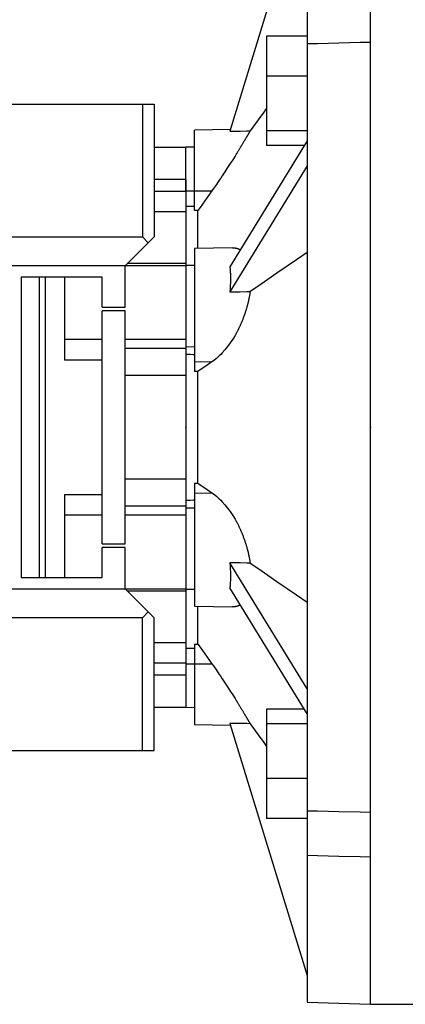
# Model space of a CAD drawing. Extents: x -1353 to -185, y 49 to 882.
# Drawn here: x -658 to -591, y 583 to 754 of the extents above; entities that cross this region are included whole.
import ezdxf

# ---------------------------------------------------------------- set-up
doc = ezdxf.new("R2010")
doc.units = 0
doc.header["$MEASUREMENT"] = 0
doc.styles.add('MX_NOTE_STANDARD', font='txt.shx', dxfattribs={"height": 3.15, "bigfont": 'extfont.shx'})
doc.dimstyles.new('MXDIMSTYLE', dxfattribs={"dimtxt": 3.15, "dimasz": 2.5, "dimexe": 1.5, "dimexo": 1, "dimgap": 1, "dimtad": 1, "dimdec": 4, "dimdsep": 46, "dimtxsty": 'MX_NOTE_STANDARD', "dimcen": 2.5, "dimadec": 0, "dimazin": 0, "dimtfac": 1, "dimtdec": 4, "dimtmove": 2, "dimatfit": 3, "dimfxl": 1, "dimtolj": 1, "dimarcsym": 0})

# ---------------------------------------------------------------- blocks, each defined once
blk = doc.blocks.new('*D27')
at = {"color": 3, "linetype": 'Continuous', "lineweight": -2}
for p, q in [((-812.4682178010999, 742.5500000000001), (-812.4682178010999, 792.83)), ((-364.4682178011, 756.0684086464933), (-364.4682178011, 792.83)), ((-806.4682178010999, 789.83), (-370.4682178011, 789.83))]:
    blk.add_line(p, q, dxfattribs=at)
at = {"color": 3, "linetype": 'Continuous'}
for points in [[(-806.4682178010999, 790.83), (-806.4682178010999, 788.83), (-812.4682178010999, 789.83)], [(-370.4682178011, 790.83), (-370.4682178011, 788.83), (-364.4682178011, 789.83)]]:
    blk.add_solid(points, dxfattribs=at)
at = {"layer": 'DEFPOINTS', "color": 0, "linetype": 'Continuous'}
for p in [(-364.4682178011, 789.83), (-364.4682178011, 752.4684086464932), (-812.4682178010999, 738.95)]:
    blk.add_point(p, dxfattribs=at)
at = {"color": 3, "linetype": 'Continuous', "insert": (-588.4682178010999, 797.0300000000001), "char_height": 7.199999999999999, "attachment_point": 5}
blk.add_mtext('\\A1;448', dxfattribs=at)

msp = doc.modelspace()

# ---------------------------------------------------------------- linework, layer by layer
for p, q in [((-607.9682178010999, 782.5658715355909), (-607.9682178010999, 583.3341284644093)), ((-596.9682178010999, 582.95), (-596.9682178010999, 782.9500000000002)), ((-607.9682178010999, 777.9499999999999), (-621.3260830785098, 734.2583913800258)), ((-614.9682178010999, 750.7668275569188), (-614.9682178010999, 731.8057913388618)), ((-607.9682178010999, 750.7668275569188), (-614.9682178010999, 750.7668275569188)), ((-607.9682178010999, 743.8266066190331), (-614.9682178010999, 743.8266066190331)), ((-679.9682178010999, 738.95), (-634.4682178010999, 738.95)), ((-636.4682178010999, 738.95), (-636.4682178010999, 715.95)), ((-634.4682178010999, 738.95), (-634.4682178010999, 715.95)), ((-621.234234487787, 734.5588145834954), (-627.4682178010999, 734.45)), ((-627.4682178010999, 720.5099520766469), (-627.4682178010999, 734.45)), ((-607.9682178010999, 734.3460885100046), (-614.9682178010999, 734.3460885100046)), ((-607.9682178010999, 732.6150635094612), (-621.3260830785098, 710.7692591994742)), ((-628.9682178010999, 731.45), (-634.4682178010999, 731.45)), ((-627.4682178010999, 731.5061825973924), (-628.9682178010999, 731.48)), ((-628.9682178010999, 723.95), (-628.9682178010999, 731.48)), ((-608.4630564655058, 731.8057913388618), (-614.9682178010999, 731.8057913388618)), ((-607.9682178010999, 728.2849364905389), (-621.3260830785098, 706.439132180552)), ((-628.9682178010999, 725.8911428382689), (-634.4682178010999, 725.8911428382689)), ((-628.9682178010999, 725.8911428382689), (-628.9682178010999, 710.98)), ((-628.9682178010999, 723.8031908133858), (-634.4682178010999, 723.8031908133858)), ((-628.9682178010999, 723.95), (-624.4343374275286, 723.95)), ((-628.9682178010999, 720.3078217162963), (-634.4682178010999, 720.3078217162963)), ((-626.8583235292394, 713.9606230984434), (-626.8583235292394, 720.5069743994604)), ((-682.4682178010999, 715.95), (-636.4682178010999, 715.95)), ((-639.4682178010999, 710.95), (-634.4682178010999, 715.95)), ((-636.4682178010999, 715.95), (-635.4682178010999, 714.95)), ((-620.8926767111907, 714.0647764966627), (-627.4682178010999, 713.95)), ((-627.4682178010999, 713.95), (-627.4682178010999, 692.6367092985868)), ((-628.9682178010999, 710.95), (-682.4682178010999, 710.95)), ((-639.4682178010999, 703.7749211349401), (-639.4682178010999, 710.95)), ((-628.9682178010999, 711.3265841595166), (-639.0916336415835, 711.3265841595166)), ((-627.4682178010999, 711.0061825973924), (-628.9682178010999, 710.98)), ((-628.9682178010999, 710.98), (-628.9682178010999, 696.9288287095033)), ((-657.4682178010999, 708.95), (-657.4682178010999, 656.95)), ((-643.4682178010999, 708.95), (-657.4682178010999, 708.95)), ((-654.2682178011, 656.95), (-654.2682178011, 708.95)), ((-653.2682178011, 656.95), (-653.2682178011, 708.95)), ((-649.9682178010999, 708.95), (-649.9682178010999, 694.5662273044566)), ((-643.4682178010999, 703.7749211349401), (-643.4682178010999, 708.95)), ((-643.4682178010999, 703.7749211349401), (-639.4682178010999, 703.7749211349401)), ((-639.4682178010999, 703.12507886506), (-643.4682178010999, 703.12507886506)), ((-643.4682178010999, 662.7749211349399), (-643.4682178010999, 703.12507886506)), ((-639.4682178010999, 662.7749211349399), (-639.4682178010999, 703.12507886506)), ((-643.4682178010999, 698.146699141101), (-649.9682178010999, 698.146699141101)), ((-628.9682178010999, 698.146699141101), (-639.4682178010999, 698.146699141101)), ((-628.9682178010999, 698.146699141101), (-628.9682178010999, 667.7533008588991)), ((-628.9682178010999, 696.6182121751201), (-639.4682178010999, 696.6182121751201)), ((-628.9682178010999, 696.9288287095033), (-627.4682178010999, 696.9061539150243)), ((-643.4682178010999, 694.5662273044566), (-649.9682178010999, 694.5662273044566)), ((-627.4682178010999, 694.3567332602636), (-624.4343374275286, 694.310871517634)), ((-628.9682178010999, 691.9312375567797), (-639.4682178010999, 691.9312375567797)), ((-626.8583235292394, 673.273999024852), (-626.8583235292394, 692.6260009751481)), ((-628.9682178010999, 673.9687624432204), (-639.4682178010999, 673.9687624432204)), ((-627.4682178010999, 673.2632907014133), (-627.4682178010999, 651.95)), ((-649.9682178010999, 671.3337726955435), (-649.9682178010999, 656.95)), ((-649.9682178010999, 671.3337726955435), (-643.4682178010999, 671.3337726955435)), ((-627.4682178010999, 671.5432667397367), (-624.4343374275286, 671.589128482366)), ((-628.9682178010999, 669.28178782488), (-639.4682178010999, 669.28178782488)), ((-628.9682178010999, 668.9711712904968), (-627.4682178010999, 668.9938460849758)), ((-628.9682178010999, 668.9711712904968), (-628.9682178010999, 654.9200000000001)), ((-643.4682178010999, 667.7533008588991), (-649.9682178010999, 667.7533008588991)), ((-628.9682178010999, 667.7533008588991), (-639.4682178010999, 667.7533008588991)), ((-643.4682178010999, 662.7749211349399), (-639.4682178010999, 662.7749211349399)), ((-643.4682178010999, 656.95), (-643.4682178010999, 662.1250788650605)), ((-639.4682178010999, 662.1250788650605), (-643.4682178010999, 662.1250788650605)), ((-639.4682178010999, 654.95), (-639.4682178010999, 662.1250788650605)), ((-607.9682178010999, 637.6150635094612), (-621.3260830785098, 659.4608678194484)), ((-657.4682178010999, 656.95), (-643.4682178010999, 656.95)), ((-682.4682178010999, 654.95), (-628.9682178010999, 654.95)), ((-634.4682178010999, 649.95), (-639.4682178010999, 654.95)), ((-628.9682178010999, 654.5734160233428), (-639.0916338244429, 654.5734160233428)), ((-628.9682178010999, 654.9200000000001), (-627.4682178010999, 654.8938174026077)), ((-628.9682178010999, 654.9200000000001), (-628.9682178010999, 640.0088571617312)), ((-607.9682178010999, 633.2849364905389), (-621.3260830785098, 655.1307408005262)), ((-627.4682178010999, 651.95), (-620.8926767111907, 651.8352235033376)), ((-626.8583235292394, 645.3930256005397), (-626.8583235292394, 651.9393769015569)), ((-635.4682178010999, 650.95), (-636.4682178010999, 649.95)), ((-636.4682178010999, 649.95), (-682.4682178010999, 649.95)), ((-636.4682178010999, 626.95), (-636.4682178010999, 649.95)), ((-634.4682178010999, 626.95), (-634.4682178010999, 649.95)), ((-628.9682178010999, 645.592178283704), (-634.4682178010999, 645.592178283704)), ((-627.4682178010999, 645.3900479233534), (-627.4682178010999, 631.45)), ((-628.9682178010999, 642.0968091866146), (-634.4682178010999, 642.0968091866146)), ((-628.9682178010999, 641.95), (-628.9682178010999, 634.4200000000001)), ((-628.9682178010999, 641.95), (-624.4343374275286, 641.95)), ((-628.9682178010999, 640.0088571617312), (-634.4682178010999, 640.0088571617312)), ((-634.4682178010999, 634.45), (-628.9682178010999, 634.45)), ((-628.9682178010999, 634.4200000000001), (-627.4682178010999, 634.3938174026077)), ((-614.9682178010999, 634.0942086611385), (-614.9682178010999, 615.1331724430814)), ((-608.4630564655058, 634.0942086611385), (-614.9682178010999, 634.0942086611385)), ((-627.4682178010999, 631.45), (-621.234234487787, 631.3411854165047)), ((-621.3260830785098, 631.6416086199742), (-607.9682178010999, 587.95)), ((-607.9682178010999, 631.5539114899957), (-614.9682178010999, 631.5539114899957)), ((-679.9682178010999, 626.95), (-634.4682178010999, 626.95)), ((-607.9682178010999, 622.073393380967), (-614.9682178010999, 622.073393380967)), ((-607.9682178010999, 615.1331724430814), (-614.9682178010999, 615.1331724430814)), ((-607.9682178010999, 583.3341284644093), (-596.9682178010999, 582.95))]:
    msp.add_line(p, q)
at = {"color": 7}
msp.add_line((-596.9682178010999, 582.95), (-584.9682178011, 582.95), dxfattribs=at)
for points in [[(-596.9682178010999, 749.6645599180479), (-598.804501986406, 749.6191482986003), (-602.4735258623114, 749.5284124503396), (-606.1378314640651, 749.4377929320376), (-607.9682178010999, 749.3925267251761)], [(-614.9821395051881, 738.2396733344306), (-615.4711742341926, 737.5658785635064), (-616.4308171387643, 736.2436260883235), (-617.3666516872022, 734.9541087908444), (-617.8259154260904, 734.3212474922377)], [(-617.8259154260904, 734.3212474922377), (-617.8358829804224, 734.3040851922299), (-617.8566447077401, 734.268352043571), (-617.8785054132009, 734.230748958925), (-617.8898465630239, 734.2112494932903), (-617.9014608055284, 734.191286642744), (-617.9255060472949, 734.14997688578), (-617.9506357544105, 734.1068325606261), (-617.9768439986738, 734.0618676115996), (-618.0041243132871, 734.015097039173), (-618.0324697012361, 733.9665368791505), (-618.0470394688527, 733.9415909918096), (-618.0618726464431, 733.9162041767881), (-618.0923251276045, 733.8641169560537), (-618.12381863463, 733.8102941842078), (-618.1563441876037, 733.7547557318967), (-618.1898923581912, 733.6975223289285), (-618.2244532934315, 733.6386155159007), (-618.2421103590141, 733.6085415209473), (-618.2600167418393, 733.5780575918488), (-618.296572081772, 733.5158715580651), (-618.3341091950124, 733.4520796263212), (-618.3532454059796, 733.4195839065349), (-618.3726256736977, 733.3866909898616), (-618.4121128319339, 733.3197255989915), (-618.4525592077778, 733.251208172124), (-618.4731383608055, 733.2163754516912), (-618.4939527561828, 733.1811644566815), (-618.536280856847, 733.1096212050882), (-618.5795303245, 733.0366061464301), (-618.6236874214915, 732.9621479540644), (-618.668737872566, 732.8862762094341), (-618.7146668817043, 732.8090213623343), (-618.7379560839877, 732.7698850178263), (-618.7614591509432, 732.7304146878469), (-618.8090989010807, 732.6504882401453), (-618.8575698941968, 732.5692748033503), (-618.9068554579305, 732.4868078395957), (-618.9569385114619, 732.4031214344411), (-619.007801593164, 732.3182502397547), (-619.0335200908708, 732.2753813152897), (-619.0594268899019, 732.2322294141636), (-619.1117962679623, 732.1450945611539), (-619.164891293156, 732.0568816855639), (-619.2186930889129, 731.9676274189321), (-619.2731821518064, 731.8773693131666), (-619.3283383434314, 731.7861458399009), (-619.3561601496203, 731.7401843542402), (-619.3841409067174, 731.6939963492869), (-619.4405684838598, 731.6009610262763), (-619.4975991357321, 731.5070808446794), (-619.5552103626603, 731.412397519251), (-619.6133791264633, 731.3169534560243), (-619.6720818736794, 731.2207917010737), (-619.7016259956838, 731.172455303182), (-619.7312945599176, 731.1239558878653), (-619.790992675295, 731.0264901833091), (-619.8511512709347, 730.9284392326094), (-619.9117449865162, 730.8298481029735), (-619.972748078892, 730.7307622262078), (-620.0341344517992, 730.6312273402095), (-620.0649631243818, 730.5813058808844), (-620.0958776867071, 730.5312894293259), (-620.1580053807031, 730.4309069970845), (-620.2208001527681, 730.3296279376577), (-620.2524624841083, 730.2786301718329), (-620.446082413197, 729.9677787069534), (-620.851331175538, 729.3227689054804), (-621.2788916036923, 728.6504720078592), (-621.7265638886743, 727.9556017974912), (-622.1919918337064, 727.2429882087424), (-622.6725861239704, 726.5176555830601), (-622.9177078134608, 726.1518169313756), (-623.1655918344763, 725.7846784563424), (-623.6683926229807, 725.0487039986165), (-624.1779958366369, 724.3146898582877), (-624.4343374275286, 723.95)], [(-621.3260830785098, 734.2583913800258), (-620.7441926941972, 734.2688424499968), (-619.5786493802887, 734.2897744830677), (-618.4107503998923, 734.3107464743696), (-617.8259154260904, 734.3212474922377)], [(-624.4343374275286, 723.95), (-624.851698806609, 723.3584595069167), (-625.6700943865544, 722.1970416184934), (-626.4673707413374, 721.0635698558317), (-626.8583235292394, 720.5069743994604)], [(-627.4682178010992, 721.2109997850928), (-627.718203744279, 721.2118612803333), (-628.2181925085772, 721.2135827778745), (-628.7182037551174, 721.2153022847544), (-628.9682178010994, 721.2161612916686)], [(-626.858323529239, 720.5069743994604), (-626.959969216317, 720.5074708885368), (-627.1632646210314, 720.5084636152385), (-627.366565398313, 720.5094560066648), (-627.4682178010996, 720.5099520766469)], [(-620.892676711192, 714.0647764966625), (-620.8506519257558, 714.0652345966084), (-620.7672821792933, 714.0644863736677), (-620.6848331366982, 714.0615195229691), (-620.6439591487526, 714.0592046090453), (-620.60332161304, 714.0563357799563), (-620.5227640367584, 714.0489380474619), (-620.4431764148871, 714.0393304030299), (-620.364574298849, 714.0275181011807), (-620.2869727508569, 714.0135075703524), (-620.2103863109674, 713.9973064042251), (-620.1724781496014, 713.9883870211033), (-620.1348289648386, 713.9789233471186), (-620.0600936301546, 713.9583037841278), (-619.985866101234, 713.9353294522555), (-619.9121886485309, 713.9099650998864), (-619.8391072122722, 713.8821790096297), (-619.7666669841021, 713.8519418989861), (-619.7307012220208, 713.8358957299058), (-619.6949123312645, 713.819226935077), (-619.6238867241475, 713.7840097369242), (-619.553632667107, 713.7462683645688), (-619.5188079720399, 713.7264449184843)], [(-607.9682178010999, 713.2608891324555), (-609.7894274694565, 712.0065837765526), (-613.2046086206651, 709.6542507301808), (-616.347010312159, 707.4894879214635), (-617.8259154260902, 706.4705602366578)], [(-621.3260830785098, 710.7692591994739), (-621.3162034054542, 710.6672502966787), (-621.2981112920374, 710.459442493818), (-621.2822526400919, 710.2467040381382), (-621.2751644241521, 710.1385326355305), (-621.2686386500627, 710.0291851798279), (-621.2572789370643, 709.8070395453171), (-621.248181524089, 709.580424028776), (-621.2413528363406, 709.3494986813055), (-621.2367976966977, 709.114426597899), (-621.2345193223059, 708.8753738022531), (-621.234234487787, 708.7544072917478), (-621.2345193223059, 708.6325091295107), (-621.2367976966977, 708.3860041070191), (-621.2413528363406, 708.1360328331841), (-621.248181524089, 707.8827718545117), (-621.2572789370643, 707.6264000409185), (-621.2686386500627, 707.3670984594012), (-621.2751644241521, 707.2364061584315), (-621.2822526400919, 707.105050246156), (-621.2981112920374, 706.8404404772343), (-621.3162034054542, 706.573456037831), (-621.3260830785098, 706.439132180552)], [(-617.8259154260904, 706.4705602366578), (-617.8358829804224, 706.4018489801226), (-617.8566447077401, 706.2640308177661), (-617.8785054132009, 706.125715775159), (-617.8898465630239, 706.0563835794537), (-617.9014608055284, 705.986941228964), (-617.9255060472949, 705.847745157562), (-617.9506357544105, 705.708166054611), (-617.9768439986738, 705.5682428421933), (-618.0041243132871, 705.4280147837947), (-618.0324697012361, 705.2875213973261), (-618.0470394688527, 705.2171876036309), (-618.0618726464431, 705.1468023683951), (-618.0923251276045, 705.0058974639978), (-618.12381863463, 704.8648464467965), (-618.1563441876037, 704.7236889901312), (-618.1898923581912, 704.5824645938926), (-618.2244532934315, 704.441212501381), (-618.2421103590141, 704.3705882421768), (-618.2600167418393, 704.2999716172574), (-618.296572081772, 704.1587804266912), (-618.3341091950124, 704.0176737886084), (-618.3532454059796, 703.9471529859532), (-618.3726256736977, 703.8766573313185), (-618.4121128319339, 703.735760381508), (-618.4525592077778, 703.5950210044937), (-618.4731383608055, 703.5247223885483), (-618.4939527561828, 703.4544775758484), (-618.536280856847, 703.3141686898236), (-618.5795303245, 703.1741330695831), (-618.6236874214915, 703.0344094793973), (-618.668737872566, 702.8950366389229), (-618.7146668817043, 702.7560531396546), (-618.7379560839877, 702.6867193977123), (-618.7614591509432, 702.6174973636071), (-618.8090989010807, 702.4794074042647), (-618.8575698941968, 702.341820989812), (-618.9068554579305, 702.204775408637), (-618.9569385114619, 702.0683074370843), (-619.007801593164, 701.9324532694202), (-619.0335200908708, 701.8647674968458), (-619.0594268899019, 701.7972484499589), (-619.1117962679623, 701.6627278072897), (-619.164891293156, 701.5289254216314), (-619.2186930889129, 701.3958749916155), (-619.2731821518064, 701.2636102621266), (-619.3283383434314, 701.1321649877107), (-619.3561601496203, 701.0667601744929), (-619.3841409067174, 701.0015728410679), (-619.4405684838598, 700.8718673254584), (-619.4975991357321, 700.7430816910348), (-619.5552103626603, 700.6152488550797), (-619.6133791264633, 700.4884013260933), (-619.6720818736794, 700.3625711316497), (-619.7016259956838, 700.300047395069), (-619.7312945599176, 700.2377897499152), (-619.790992675295, 700.1140880447051), (-619.8511512709347, 699.9914962039329), (-619.9117449865162, 699.8700436812962), (-619.972748078892, 699.7497591410277), (-620.0341344517992, 699.6306704055285), (-620.0649631243818, 699.5715829166038), (-620.0958776867074, 699.5128044056971), (-620.1580053807031, 699.3960859182289), (-620.2208001527681, 699.2799767898996), (-620.2524624841083, 699.2221257137626), (-620.446082413197, 698.8780563666353), (-620.851331175538, 698.2075373099503), (-621.2788916036923, 697.5645224015364), (-621.7265638886743, 696.9533962906705), (-622.1919918337064, 696.3780333158977), (-622.6725861239704, 695.8418923517049), (-622.9177078134608, 695.5894773733241), (-623.1655918344763, 695.3479122663639), (-623.6683926229807, 694.8982490941603), (-624.1779958366369, 694.494798016962), (-624.4343374275286, 694.310871517634)], [(-621.3260830785098, 706.4391321805517), (-620.7441926952833, 706.4443577155275), (-619.5786493822516, 706.4548237320553), (-618.4107504009869, 706.4653097277139), (-617.8259154260902, 706.4705602366578)], [(-627.4682178010994, 695.5366538075707), (-627.718203744279, 695.5408634751138), (-628.2181925085774, 695.5492823188658), (-628.7182037551177, 695.5577005071409), (-628.9682178010994, 695.5619093553375)], [(-624.4343374275286, 694.310871517634), (-624.851698806609, 694.0214103267551), (-625.6700943865544, 693.4530726835951), (-626.4673707413374, 692.8983888539226), (-626.8583235292394, 692.6260009751481)], [(-626.8583235292394, 692.6260009751481), (-626.9599692163174, 692.6277857497291), (-627.1632646210319, 692.6313552340935), (-627.3665653983137, 692.6349246320349), (-627.4682178011003, 692.6367092985868)], [(-627.4682178011003, 673.2632907014133), (-627.3665653983135, 673.2650753679654), (-627.1632646210319, 673.2686447659066), (-626.9599692163165, 673.272214250271), (-626.8583235292385, 673.273999024852)], [(-626.8583235292394, 673.273999024852), (-626.4673707413372, 673.0016111460775), (-625.6700943865544, 672.446927316405), (-624.851698806609, 671.878589673245), (-624.4343374275286, 671.589128482366)], [(-624.4343374275286, 671.589128482366), (-624.1779958366369, 671.4052019830381), (-623.6683926229807, 671.00175090584), (-623.1655918344761, 670.5520877336362), (-622.9177078134608, 670.310522626676), (-622.6725861239702, 670.0581076482952), (-622.1919918337062, 669.5219666841024), (-621.726563888674, 668.9466037093296), (-621.278891603692, 668.3354775984637), (-620.8513311755378, 667.6924626900498), (-620.446082413197, 667.0219436333646), (-620.252462484108, 666.6778742862373), (-620.2208001527679, 666.6200232101003), (-620.1580053807029, 666.503914081771), (-620.0958776867069, 666.3871955943027), (-620.0649631243818, 666.3284170833961), (-620.0341344517988, 666.2693295944712), (-619.9727480788918, 666.1502408589722), (-619.9117449865157, 666.0299563187034), (-619.8511512709347, 665.9085037960667), (-619.790992675295, 665.7859119552945), (-619.7312945599174, 665.6622102500844), (-619.7016259956836, 665.5999526049306), (-619.6720818736792, 665.5374288683502), (-619.6133791264633, 665.4115986739064), (-619.5552103626601, 665.2847511449202), (-619.4975991357319, 665.156918308965), (-619.4405684838596, 665.0281326745412), (-619.3841409067172, 664.8984271589318), (-619.3561601496203, 664.8332398255068), (-619.3283383434311, 664.767835012289), (-619.2731821518062, 664.6363897378731), (-619.2186930889125, 664.5041250083841), (-619.164891293156, 664.3710745783683), (-619.1117962679621, 664.23727219271), (-619.0594268899017, 664.1027515500407), (-619.0335200908703, 664.0352325031538), (-619.0078015931638, 663.9675467305794), (-618.9569385114614, 663.8316925629154), (-618.9068554579303, 663.6952245913626), (-618.8575698941966, 663.5581790101876), (-618.8090989010805, 663.4205925957349), (-618.7614591509432, 663.2825026363926), (-618.7379560839872, 663.2132806022873), (-618.714666881704, 663.1439468603448), (-618.6687378725658, 663.0049633610768), (-618.6236874214915, 662.8655905206024), (-618.5795303244997, 662.7258669304165), (-618.536280856847, 662.5858313101758), (-618.4939527561826, 662.4455224241512), (-618.4731383608053, 662.3752776114513), (-618.4525592077775, 662.3049789955057), (-618.4121128319339, 662.1642396184914), (-618.3726256736975, 662.0233426686809), (-618.3532454059794, 661.9528470140463), (-618.3341091950122, 661.882326211391), (-618.2965720817717, 661.7412195733082), (-618.2600167418391, 661.600028382742), (-618.2421103590139, 661.5294117578226), (-618.2244532934312, 661.4587874986187), (-618.1898923581912, 661.317535406107), (-618.1563441876035, 661.1763110098684), (-618.12381863463, 661.0351535532031), (-618.0923251276042, 660.894102536002), (-618.0618726464429, 660.7531976316045), (-618.0470394688525, 660.6828123963687), (-618.0324697012361, 660.6124786026737), (-618.0041243132869, 660.4719852162054), (-617.9768439986738, 660.3317571578066), (-617.9506357544105, 660.1918339453891), (-617.9255060472949, 660.0522548424381), (-617.9014608055284, 659.913058771036), (-617.8898465630239, 659.8436164205464), (-617.8785054132009, 659.774284224841), (-617.8566447077401, 659.6359691822342), (-617.8358829804224, 659.4981510198775), (-617.8259154260904, 659.4294397633423)], [(-628.9682178010994, 670.3380906446625), (-628.7182037551174, 670.3422994928594), (-628.2181925085772, 670.3507176811343), (-627.718203744279, 670.3591365248863), (-627.4682178010992, 670.3633461924294)], [(-617.8259154260904, 659.4294397633423), (-618.4107504010462, 659.4346902722866), (-619.5786493823698, 659.445176267946), (-620.7441926953557, 659.455642284473), (-621.3260830785098, 659.4608678194484)], [(-621.3260830785098, 659.4608678194484), (-621.3162034054542, 659.3265439621691), (-621.2981112920374, 659.0595595227658), (-621.2822526400919, 658.7949497538443), (-621.2751644241521, 658.6635938415689), (-621.2686386500627, 658.5329015405989), (-621.2572789370643, 658.2735999590816), (-621.248181524089, 658.0172281454884), (-621.2413528363406, 657.763967166816), (-621.2367976966977, 657.513995892981), (-621.2345193223059, 657.2674908704894), (-621.234234487787, 657.1455927082525), (-621.2345193223059, 657.0246261977472), (-621.2367976966977, 656.7855734021011), (-621.2413528363406, 656.5505013186946), (-621.248181524089, 656.3195759712241), (-621.2572789370643, 656.092960454683), (-621.2686386500627, 655.8708148201722), (-621.2751644241521, 655.7614673644696), (-621.2822526400919, 655.6532959618619), (-621.2981112920374, 655.4405575061821), (-621.3162034054542, 655.2327497033214), (-621.3260830785098, 655.1307408005262)], [(-617.8259154260904, 659.4294397633423), (-616.3470103115467, 658.4105120781144), (-613.2046086194155, 656.2457492689578), (-609.7894274686705, 653.8934162229059), (-607.9682178010999, 652.6391108675448)], [(-619.5187959740238, 652.1735620417203), (-619.5536209332206, 652.1537381882617), (-619.623875535259, 652.1159960400739), (-619.6949017088359, 652.0807781178248), (-619.7306908905377, 652.0641089802718), (-619.766656948525, 652.0480624812978), (-619.8390977828208, 652.0178247491644), (-619.912179843318, 651.9900380881031), (-619.9858579371689, 651.9646732150768), (-620.0600861229059, 651.9416984120603), (-620.1348221223056, 651.9210784283805), (-620.1724716223123, 651.9116145670152), (-620.2103801041833, 651.9026950067487), (-620.2869672006946, 651.886493517221), (-620.3645694258221, 651.8724827044566), (-620.4431722391269, 651.8606701624326), (-620.5227605779917, 651.8510623198388), (-620.6033188905685, 651.843664431404), (-620.6439568015287, 651.8407955402301), (-620.6848311693795, 651.8384805748344), (-620.7672809855237, 651.8355136530802), (-620.8506515234549, 651.8347654016573), (-620.892676711192, 651.8352235033376)], [(-627.4682178010996, 645.3900479233534), (-627.366565398313, 645.3905439933353), (-627.1632646210314, 645.3915363847616), (-626.959969216317, 645.3925291114633), (-626.858323529239, 645.3930256005397)], [(-626.8583235292394, 645.3930256005397), (-626.4673707413374, 644.8364301441686), (-625.6700943865544, 643.7029583815067), (-624.851698806609, 642.5415404930834), (-624.4343374275286, 641.95)], [(-628.9682178010999, 644.6838387083315), (-628.7182037551179, 644.6846977152456), (-628.2181925085777, 644.6864172221258), (-627.7182037442794, 644.6881387196668), (-627.4682178010996, 644.6890002149073)], [(-624.4343374275286, 641.95), (-624.1779958366369, 641.5853101417124), (-623.6683926229807, 640.8512960013836), (-623.1655918344761, 640.1153215436577), (-622.9177078134608, 639.7481830686245), (-622.6725861239702, 639.3823444169398), (-622.1919918337062, 638.6570117912574), (-621.726563888674, 637.9443982025089), (-621.278891603692, 637.2495279921407), (-620.8513311755378, 636.5772310945194), (-620.446082413197, 635.9322212930465), (-620.252462484108, 635.6213698281667), (-620.2208001527679, 635.5703720623421), (-620.1580053807029, 635.4690930029153), (-620.0958776867069, 635.368710570674), (-620.0649631243818, 635.3186941191154), (-620.0341344517988, 635.2687726597903), (-619.9727480788918, 635.169237773792), (-619.9117449865157, 635.0701518970263), (-619.8511512709347, 634.9715607673904), (-619.790992675295, 634.8735098166908), (-619.7312945599174, 634.7760441121345), (-619.7016259956836, 634.7275446968179), (-619.6720818736792, 634.6792082989261), (-619.6133791264633, 634.5830465439756), (-619.5552103626601, 634.4876024807486), (-619.4975991357319, 634.3929191553204), (-619.4405684838596, 634.2990389737236), (-619.3841409067172, 634.206003650713), (-619.3561601496203, 634.1598156457594), (-619.3283383434311, 634.113854160099), (-619.2731821518062, 634.022630686833), (-619.2186930889125, 633.9323725810675), (-619.164891293156, 633.843118314436), (-619.1117962679621, 633.754905438846), (-619.0594268899017, 633.667770585836), (-619.0335200908703, 633.6246186847102), (-619.0078015931638, 633.5817497602452), (-618.9569385114614, 633.4968785655587), (-618.9068554579303, 633.4131921604042), (-618.8575698941966, 633.3307251966494), (-618.8090989010805, 633.2495117598546), (-618.7614591509432, 633.169585312153), (-618.7379560839872, 633.1301149821734), (-618.714666881704, 633.0909786376653), (-618.6687378725658, 633.0137237905658), (-618.6236874214915, 632.9378520459354), (-618.5795303244997, 632.8633938535697), (-618.536280856847, 632.7903787949117), (-618.4939527561826, 632.7188355433182), (-618.4731383608053, 632.6836245483087), (-618.4525592077775, 632.6487918278758), (-618.4121128319339, 632.5802744010084), (-618.3726256736975, 632.5133090101383), (-618.3532454059794, 632.4804160934648), (-618.3341091950122, 632.4479203736787), (-618.2965720817717, 632.3841284419348), (-618.2600167418391, 632.321942408151), (-618.2421103590139, 632.2914584790526), (-618.2244532934312, 632.2613844840992), (-618.1898923581912, 632.2024776710714), (-618.1563441876035, 632.1452442681032), (-618.12381863463, 632.0897058157923), (-618.0923251276045, 632.0358830439463), (-618.0618726464429, 631.9837958232117), (-618.0470394688525, 631.9584090081903), (-618.0324697012361, 631.9334631208496), (-618.0041243132869, 631.884902960827), (-617.9768439986738, 631.8381323884005), (-617.9506357544105, 631.793167439374), (-617.9255060472949, 631.7500231142201), (-617.9014608055284, 631.7087133572561), (-617.8898465630239, 631.6887505067098), (-617.8785054132009, 631.6692510410751), (-617.8566447077401, 631.6316479564293), (-617.8358829804224, 631.5959148077704), (-617.8259154260904, 631.5787525077624)], [(-617.8259154260904, 631.5787525077624), (-618.4107503999669, 631.5892535256319), (-619.5786493804349, 631.6102255169349), (-620.744192694285, 631.6311575500047), (-621.3260830785098, 631.6416086199742)], [(-617.8259154260904, 631.5787525077624), (-617.3666516872031, 630.9458912091568), (-616.430817138767, 629.65637391168), (-615.471174234197, 628.3341214364996), (-614.9821395051936, 627.6603266655766)], [(-607.9682178010999, 616.5074732748242), (-606.137831479409, 616.462207068342), (-602.4735258745513, 616.3715875499634), (-598.8045019846511, 616.2808517013566), (-596.9682178010999, 616.2354400819522)], [(-596.9682178010999, 608.4572654889002), (-598.8045019362062, 608.5026771071064), (-602.4735258744729, 608.5934129569093), (-606.1378315277047, 608.6840324764844), (-607.9682178010999, 608.7292986817722)]]:
    msp.add_lwpolyline(points)
at = {"extrusion": (1, 0, 0)}
for p in [(-628.9682178010999, 682.95, 75), (-628.9682178010999, 682.95, 75), (-596.9682178010999, 682.95, 75)]:
    msp.add_point(p, dxfattribs=at)
at = {"extrusion": (-1, 0, 1.224606353822377e-16)}
msp.add_point((-628.9682178010999, 682.95, 75), dxfattribs=at)

# ---------------------------------------------------------------- dimensions: what is measured, and where the dimension line sits
at = {"color": 3, "linetype": 'Continuous'}
dim = msp.add_linear_dim(base=(-364.4682178011, 789.83), p1=(-812.4682178010999, 738.95), p2=(-364.4682178011, 752.4684086464932), dimstyle='MXDIMSTYLE', override={"dimscale": 1.2, "dimtxt": 6, "dimasz": 5, "dimexe": 2.5, "dimexo": 3, "dimgap": 3, "dimtoh": 1, "dimdec": 0, "dimzin": 9, "dimtxsty": 'Standard', "dimcen": 0, "dimclrd": 3, "dimclre": 3, "dimclrt": 3, "dimtdec": 0, "dimtofl": 0, "dimtmove": 0, "dimtzin": 0}, dxfattribs=at)
dim.commit()
dim.dimension.update_dxf_attribs({"geometry": '*D27', "text_midpoint": (-588.4682178010999, 797.0300000000001)})

doc.saveas('drawing.dxf')
